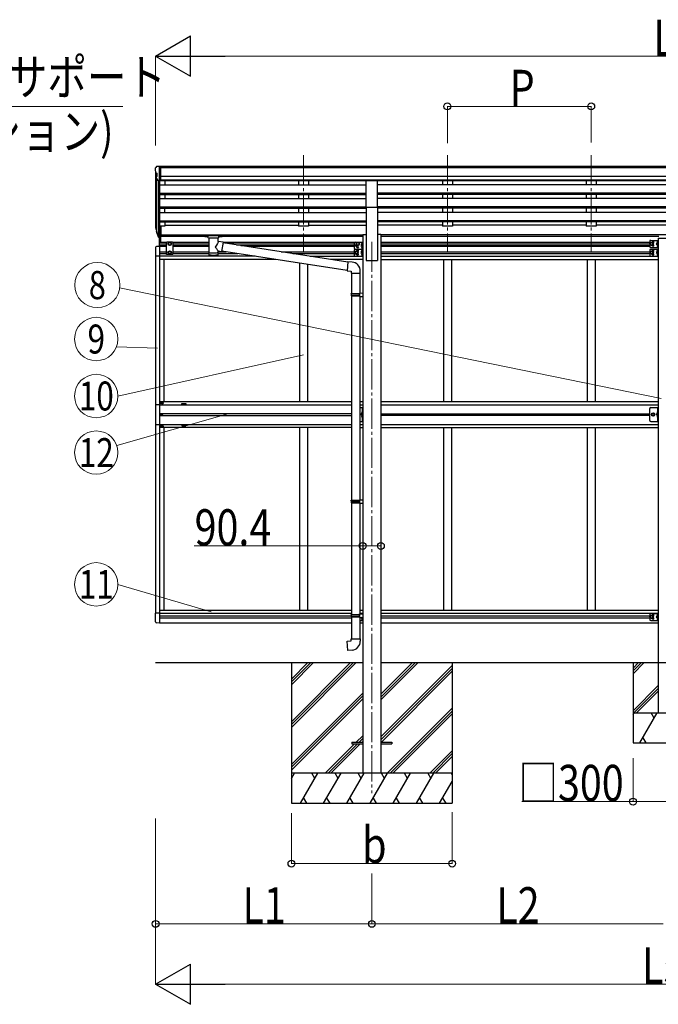
# Model space of a CAD drawing. Units: millimetres. Extents: x 0 to 33640, y 0 to 23760.
# Drawn here: x 6071 to 9250, y 4577 to 9475 of the extents above; entities that cross this region are included whole.
import ezdxf
from ezdxf.enums import TextEntityAlignment as Align

# ---------------------------------------------------------------- set-up
doc = ezdxf.new("R2010")
doc.units = ezdxf.units.MM
doc.linetypes.add('YCENTER_1', pattern=[13, 10, -1, 1, -1])
doc.linetypes.add('YHIDDEN_1', pattern=[4, 3, -1])
for name, color, linetype, lineweight in [('YKK_12', 2, 'Continuous', 13), ('YKK_13', 4, 'Continuous', 30), ('YKK_A1', 4, 'Continuous', 30), ('YKK_D', 6, 'Continuous', 13)]:
    doc.layers.add(name, color=color, linetype=linetype, lineweight=lineweight)
doc.styles.add('text-b', font='extslim2.shx', dxfattribs={"width": 0.8, "bigfont": 'extfont2.shx'})

msp = doc.modelspace()

# ---------------------------------------------------------------- linework, layer by layer
at = {"layer": 'YKK_12', "linetype": 'YCENTER_1', "ltscale": 15}
for p, q in [((7483.5, 8801.5), (7483.5, 8324)), ((7483.5, 8801.5), (7483.5, 8324)), ((8199.5, 8801.5), (8199.5, 8324)), ((8199.5, 8801.5), (8199.5, 8324)), ((8915.5, 8801.5), (8915.5, 8324)), ((8915.5, 8801.5), (8915.5, 8324)), ((7823.5, 8370.6), (7823.5, 5627.1))]:
    msp.add_line(p, q, dxfattribs=at)
at = {"layer": 'YKK_13', "linetype": 'Continuous', "ltscale": 0.5}
for p, q in [((6745.5, 8736.4), (6745.5, 8735.7)), ((6752.4, 8745.2), (6748.4, 8739.4)), ((6755.5, 8745.7), (6753.2, 8745.6)), ((6755.5, 8745.7), (6774, 8745.7)), ((6767.5, 8672.7), (6767.5, 8745.7)), ((6774, 8745.7), (6784, 8745.6)), ((6774, 8673.7), (6774, 8745.7)), ((6784, 8744.1), (6784, 8745.6)), ((6748, 8714.5), (6753.4, 8711.5)), ((6759.9, 8674.6), (6750.9, 8690.1)), ((6753.5, 8711.2), (6753.5, 8694.9)), ((6767.5, 8672.7), (6762.3, 8673.1)), ((6774, 8673.7), (6767.5, 8673.7)), ((6766, 8347.5), (6766, 8396.5)), ((6767.5, 8347.5), (6767.5, 8397.3)), ((6773, 8368), (6773, 8397.3)), ((6747, 8341.2), (6747, 8298.3)), ((6767.5, 8347.5), (6752.2, 8346.7)), ((6804, 8369), (6800, 8365)), ((6800, 8365), (6800, 8311.5)), ((6831, 8369), (6804, 8369)), ((6811, 8363.7), (6817.5, 8367.5)), ((6811, 8356.2), (6811, 8363.7)), ((6817.5, 8352.5), (6811, 8356.2)), ((6817.5, 8367.5), (6824, 8363.7)), ((6824, 8356.2), (6817.5, 8352.5)), ((6824, 8363.7), (6824, 8356.2)), ((6831, 8369), (6835, 8365)), ((6835, 8311.5), (6835, 8365)), ((6767.5, 8298.3), (6747, 8298.3)), ((6804, 8307.5), (6800, 8311.5)), ((6831, 8307.5), (6804, 8307.5)), ((6817.5, 8324), (6811, 8320.2)), ((6811, 8320.2), (6811, 8312.7)), ((6811, 8312.7), (6817.5, 8309)), ((6824, 8320.2), (6817.5, 8324)), ((6817.5, 8309), (6824, 8312.7)), ((6824, 8312.7), (6824, 8320.2)), ((6831, 8307.5), (6835, 8311.5)), ((6767.5, 7559.5), (6746.8, 7559.5)), ((6746.8, 7559.5), (6746.8, 7461.5)), ((6776, 7568), (6776, 7569)), ((6776, 7569), (6777, 7569)), ((6777, 7568), (6776, 7568)), ((6778, 7570), (6778, 7571)), ((6778, 7571), (6779, 7571)), ((6778, 7566), (6778, 7567)), ((6779, 7566), (6778, 7566)), ((6779, 7571), (6779, 7570)), ((6779, 7567), (6779, 7566)), ((6780, 7569), (6781, 7569)), ((6781, 7568), (6780, 7568)), ((6781, 7569), (6781, 7568)), ((7775.8, 7546), (7775.8, 7476)), ((7778.3, 7476), (7778.3, 7546)), ((9246, 7546), (9246, 7476)), ((9248.5, 7476), (9248.5, 7546)), ((6775.5, 7510.9), (6775.5, 7510.1)), ((6776.3, 7510.9), (6775.5, 7510.9)), ((6775.5, 7510.1), (6776.3, 7510.1)), ((6777.9, 7512.5), (6777.1, 7512.5)), ((6777.1, 7512.5), (6777.1, 7511.7)), ((6777.1, 7509.3), (6777.1, 7508.4)), ((6777.1, 7508.4), (6777.9, 7508.4)), ((6777.9, 7511.7), (6777.9, 7512.5)), ((6777.9, 7508.4), (6777.9, 7509.3)), ((6779.6, 7510.9), (6778.7, 7510.9)), ((6778.7, 7510.1), (6779.6, 7510.1)), ((6779.6, 7510.1), (6779.6, 7510.9)), ((7775.8, 7516), (7768.8, 7511)), ((7775.8, 7511), (7768.8, 7511)), ((7775.8, 7506), (7768.8, 7511)), ((9206.5, 7481), (9206.5, 7541)), ((9216, 7511), (9219.8, 7517.5)), ((9219.8, 7504.5), (9216, 7511)), ((9219.8, 7517.5), (9227.3, 7517.5)), ((9227.3, 7504.5), (9219.8, 7504.5)), ((9227.3, 7517.5), (9231, 7511)), ((9231, 7511), (9227.3, 7504.5)), ((9246, 7516), (9239, 7511)), ((9246, 7511), (9239, 7511)), ((9246, 7506), (9239, 7511)), ((6746.8, 7461.5), (6767.5, 7461.5)), ((6776, 7453), (6776, 7452)), ((6777, 7453), (6776, 7453)), ((6776, 7452), (6777, 7452)), ((6779, 7455), (6778, 7455)), ((6778, 7455), (6778, 7454)), ((6778, 7451), (6778, 7450)), ((6778, 7450), (6779, 7450)), ((6779, 7454), (6779, 7455)), ((6779, 7450), (6779, 7451)), ((6781, 7453), (6780, 7453)), ((6780, 7452), (6781, 7452)), ((6781, 7452), (6781, 7453)), ((7764.3, 7476), (7778.3, 7476)), ((9211.5, 7476), (9248.5, 7476)), ((6767.5, 6522.7), (6747, 6522.7)), ((6747, 6479.8), (6747, 6522.7)), ((6767.5, 6473.5), (6752.2, 6474.3))]:
    msp.add_line(p, q, dxfattribs=at)
at = {"layer": 'YKK_13'}
for p, q in [((7796, 8543.3), (7796, 8675.1)), ((7796, 8675.1), (7851, 8675.1)), ((7851, 8543.3), (7851, 8675.1)), ((7796, 8543.3), (7851, 8543.3)), ((6748.6, 8434.2), (6752.5, 8426.2)), ((6749.2, 8435.5), (6752.5, 8428.5)), ((6767.5, 8448.3), (6767.5, 8393.6)), ((6774, 8448.3), (6767.5, 8448.3)), ((6774, 8448.3), (6774, 8394.3)), ((6750.9, 8422.9), (6751.3, 8418.5)), ((6751.3, 8418.5), (6760.1, 8394.9)), ((6751.9, 8419), (6760.1, 8402.9)), ((6761.1, 8404), (6753.3, 8419.4)), ((6767.5, 8403.3), (6762.4, 8403.3)), ((6767.5, 8401.5), (6762.7, 8401.5)), ((6767.5, 8393.6), (6762.7, 8393.6)), ((6774, 8408.2), (6767.5, 8408.2)), ((6774, 8403.3), (6767.5, 8403.3)), ((6774, 8394.3), (6767.5, 8394.3)), ((6991.5, 8403.7), (6991.6, 8403.8)), ((6991.5, 8403.5), (6991.5, 8403.7)), ((6991.5, 8403.5), (6991.5, 8397.7)), ((6991.5, 8403.3), (6991.5, 8401.7)), ((6991.5, 8397.7), (6991.5, 8397.5)), ((6991.5, 8397.5), (6991.6, 8397.4)), ((6991.6, 8403.8), (6991.7, 8403.9)), ((6991.6, 8397.4), (6991.7, 8397.3)), ((6991.7, 8403.9), (6991.8, 8404)), ((6991.7, 8397.3), (6991.8, 8397.2)), ((6991.8, 8404), (6991.9, 8404)), ((6991.8, 8397.2), (6991.9, 8397.2)), ((6991.9, 8404), (6992.2, 8404.1)), ((6991.9, 8397.2), (6992.2, 8397.1)), ((6992.2, 8404.1), (6992.7, 8404.1)), ((6992.2, 8397.1), (6992.7, 8397.1)), ((6992.7, 8404.1), (6993.3, 8404.1)), ((6992.7, 8397.1), (6993.3, 8397)), ((6993.3, 8404.1), (6993.5, 8404.1)), ((6993.3, 8397), (6993.5, 8397)), ((6993.5, 8404.1), (7076.5, 8404.1)), ((6993.5, 8402), (7076.5, 8402)), ((6993.5, 8397), (7008, 8397)), ((7008, 8391.4), (7008, 8397.9)), ((7012.1, 8390.5), (7012.1, 8305)), ((7057.9, 8371.7), (7057.9, 8390.5)), ((7062, 8391.4), (7062, 8397.9)), ((7062, 8397), (7076.5, 8397)), ((7076.5, 8404.1), (7076.9, 8404.1)), ((7076.5, 8397), (7076.9, 8397.1)), ((7076.9, 8404.1), (7077.4, 8404.1)), ((7076.9, 8397.1), (7077.4, 8397.1)), ((7077.4, 8404.1), (7077.8, 8404.1)), ((7077.4, 8397.1), (7077.8, 8397.1)), ((7077.8, 8404.1), (7078.1, 8404)), ((7077.8, 8397.1), (7078.1, 8397.2)), ((7078.1, 8404), (7078.3, 8403.9)), ((7078.1, 8397.2), (7078.3, 8397.3)), ((7078.3, 8403.9), (7078.4, 8403.7)), ((7078.3, 8397.3), (7078.4, 8397.4)), ((7078.4, 8403.7), (7078.5, 8403.6)), ((7078.4, 8397.4), (7078.5, 8397.6)), ((7078.5, 8403.6), (7078.5, 8403.5)), ((7078.5, 8403.5), (7078.5, 8397.7)), ((7078.5, 8397.6), (7078.5, 8397.7)), ((7083.1, 8367.8), (7057.9, 8371.7)), ((7083.1, 8367.8), (7076.1, 8322.6)), ((7704.1, 8269.4), (7082.8, 8365.8)), ((7057.9, 8305), (7057.9, 8325.7)), ((7057.9, 8325.4), (7076.1, 8322.6)), ((7700.5, 8227.5), (7076.4, 8324.3)), ((7704.3, 8271.3), (7700.3, 8225.5)), ((7725.1, 8269.5), (7704.3, 8271.3)), ((7700.3, 8225.5), (7720.2, 8223.7)), ((7720.2, 8223.7), (7720.2, 8213.7)), ((7720.2, 8213.7), (7766.2, 8213.7)), ((7722.3, 8213.7), (7722.3, 8113)), ((7764.3, 8213.7), (7764.3, 8115.6)), ((7766.2, 8213.7), (7766.2, 8224.6)), ((7720.3, 8111), (7721.3, 8113)), ((7720.3, 8111), (7764.3, 8111)), ((7720.3, 8111), (7720.3, 8103)), ((7720.3, 8103), (7764.3, 8103)), ((7720.3, 8103), (7721.3, 8101)), ((7721.3, 8113), (7764.3, 8113)), ((7721.3, 8101), (7764.3, 8101)), ((7722.3, 8101), (7722.3, 7084.3)), ((7759.8, 8111), (7759.4, 8113)), ((7759.8, 8103), (7759.4, 8101)), ((7759.8, 8111), (7759.8, 8103)), ((7762.3, 8115.5), (7778.3, 8116)), ((7762.3, 8113.5), (7762.3, 8115.5)), ((7762.3, 8113.5), (7764.3, 8113.5)), ((7762.3, 8100.5), (7764.3, 8100.5)), ((7762.3, 8098.5), (7762.3, 8100.5)), ((7762.3, 8098.5), (7778.3, 8098)), ((7764.3, 8100.5), (7764.3, 8113.5)), ((7764.3, 8098.4), (7764.3, 7086.9)), ((7778.3, 8116), (7778.3, 8098)), ((7720.3, 7082.3), (7721.3, 7084.3)), ((7720.3, 7082.3), (7764.3, 7082.3)), ((7720.3, 7082.3), (7720.3, 7074.3)), ((7720.3, 7074.3), (7764.3, 7074.3)), ((7720.3, 7074.3), (7721.3, 7072.3)), ((7721.3, 7084.3), (7764.3, 7084.3)), ((7721.3, 7072.3), (7764.3, 7072.3)), ((7722.3, 7072.3), (7722.3, 6516.6)), ((7759.8, 7082.3), (7759.4, 7084.3)), ((7759.8, 7074.3), (7759.4, 7072.3)), ((7759.8, 7082.3), (7759.8, 7074.3)), ((7762.3, 7086.8), (7778.3, 7087.3)), ((7762.3, 7084.8), (7762.3, 7086.8)), ((7762.3, 7084.8), (7764.3, 7084.8)), ((7762.3, 7071.8), (7764.3, 7071.8)), ((7762.3, 7069.8), (7762.3, 7071.8)), ((7762.3, 7069.8), (7778.3, 7069.3)), ((7764.3, 7071.8), (7764.3, 7084.8)), ((7764.3, 7069.8), (7764.3, 6519.2)), ((7778.3, 7087.3), (7778.3, 7069.3)), ((7720.3, 6514.6), (7721.3, 6516.6)), ((7720.3, 6514.6), (7764.3, 6514.6)), ((7720.3, 6514.6), (7720.3, 6506.6)), ((7721.3, 6516.6), (7764.3, 6516.6)), ((7759.8, 6514.6), (7759.4, 6516.6)), ((7759.8, 6514.6), (7759.8, 6506.6)), ((7762.3, 6519.1), (7778.3, 6519.6)), ((7762.3, 6517.1), (7762.3, 6519.1)), ((7762.3, 6517.1), (7764.3, 6517.1)), ((7764.3, 6504.1), (7764.3, 6517.1)), ((7778.3, 6519.6), (7778.3, 6501.7)), ((7720.3, 6506.6), (7764.3, 6506.6)), ((7720.3, 6506.6), (7721.3, 6504.6)), ((7721.3, 6504.6), (7764.3, 6504.6)), ((7722.3, 6504.6), (7722.3, 6394.6)), ((7759.8, 6506.6), (7759.4, 6504.6)), ((7762.3, 6504.1), (7764.3, 6504.1)), ((7762.3, 6502.1), (7762.3, 6504.1)), ((7762.3, 6502.1), (7778.3, 6501.7)), ((7764.3, 6502.1), (7764.3, 6394.6)), ((7700.4, 6382.9), (7720.3, 6384.6)), ((7704.4, 6337.1), (7700.4, 6382.9)), ((7720.3, 6394.6), (7766.3, 6394.6)), ((7720.3, 6384.6), (7720.3, 6394.6)), ((7766.3, 6394.6), (7766.3, 6383.7)), ((7725.2, 6338.9), (7704.4, 6337.1)), ((7723.5, 5881.6), (7723.5, 5872.6)), ((7723.5, 5881.6), (7778.3, 5881.6)), ((7868.7, 5881.6), (7923.5, 5881.6)), ((7923.5, 5881.6), (7923.5, 5872.6)), ((7723.5, 5872.6), (7778.3, 5872.6)), ((7868.7, 5872.6), (7923.5, 5872.6))]:
    msp.add_line(p, q, dxfattribs=at)
at = {"layer": 'YKK_13', "linetype": 'Continuous', "ltscale": 20}
for p, q in [((9211.5, 8377.5), (9248.5, 8377.5)), ((9246, 8377.5), (9246, 8342.5)), ((9248, 8387.5), (9248, 8386)), ((9299, 8386), (9248, 8386)), ((9248.5, 8377.5), (9248.5, 8342.5)), ((7736.3, 8364), (7736.3, 8339)), ((7736.3, 8329), (7736.3, 8304)), ((7741.3, 8369), (7778.3, 8369)), ((7741.3, 8334), (7778.3, 8334)), ((7741.3, 8334), (7778.3, 8334)), ((7753.3, 8367.5), (7746.8, 8363.7)), ((7746.8, 8363.7), (7746.8, 8356.2)), ((7746.8, 8356.2), (7753.3, 8352.5)), ((7759.8, 8363.7), (7753.3, 8367.5)), ((7753.3, 8352.5), (7759.8, 8356.2)), ((7759.8, 8356.2), (7759.8, 8363.7)), ((7775.8, 8356.5), (7768.8, 8351.5)), ((7768.8, 8351.5), (7775.8, 8346.5)), ((7775.8, 8351.5), (7768.8, 8351.5)), ((7775.8, 8369), (7775.8, 8334)), ((7775.8, 8334), (7775.8, 8299)), ((7778.3, 8369), (7778.3, 8334)), ((7778.3, 8334), (7778.3, 8299)), ((9206.5, 8372.5), (9206.5, 8347.5)), ((9206.5, 8329), (9206.5, 8304)), ((9216.5, 8367.5), (9210, 8363.7)), ((9210, 8363.7), (9210, 8356.2)), ((9210, 8356.2), (9216.5, 8352.5)), ((9211.5, 8342.5), (9248.5, 8342.5)), ((9211.5, 8334), (9248.5, 8334)), ((9223, 8363.7), (9216.5, 8367.5)), ((9216.5, 8352.5), (9223, 8356.2)), ((9223, 8356.2), (9223, 8363.7)), ((9246, 8365), (9239, 8360)), ((9239, 8360), (9246, 8355)), ((9246, 8360), (9239, 8360)), ((9246, 8334), (9246, 8299)), ((9248.5, 8334), (9248.5, 8299)), ((7746.3, 8324), (7739.8, 8320.2)), ((7739.8, 8320.2), (7739.8, 8312.7)), ((7739.8, 8312.7), (7746.3, 8309)), ((7741.3, 8299), (7778.3, 8299)), ((7752.8, 8320.2), (7746.3, 8324)), ((7746.3, 8309), (7752.8, 8312.7)), ((7752.8, 8312.7), (7752.8, 8320.2)), ((7752.8, 8312.7), (7752.8, 8312.7)), ((7775.8, 8321.5), (7768.8, 8316.5)), ((7768.8, 8316.5), (7775.8, 8311.5)), ((7775.8, 8316.5), (7768.8, 8316.5)), ((9216.5, 8324), (9210, 8320.2)), ((9210, 8320.2), (9210, 8312.7)), ((9210, 8312.7), (9216.5, 8309)), ((9211.5, 8299), (9248.5, 8299)), ((9223, 8320.2), (9216.5, 8324)), ((9216.5, 8309), (9223, 8312.7)), ((9223, 8312.7), (9223, 8320.2)), ((9223, 8312.7), (9223, 8312.7)), ((9246, 8321.5), (9239, 8316.5)), ((9239, 8316.5), (9246, 8311.5)), ((9246, 8316.5), (9239, 8316.5)), ((7764.3, 7546), (7778.3, 7546)), ((9211.5, 7546), (9248.5, 7546)), ((7764.3, 6522), (7778.3, 6522)), ((7775.8, 6522), (7775.8, 6520.6)), ((7778.3, 6522), (7778.3, 6487)), ((9206.5, 6517), (9206.5, 6492)), ((9211.5, 6522), (9248.5, 6522)), ((9246, 6522), (9246, 6487)), ((9248.5, 6522), (9248.5, 6487)), ((7764.3, 6487), (7778.3, 6487)), ((7771, 6502.9), (7775.8, 6499.5)), ((7775.8, 6502.8), (7775.8, 6487)), ((9216.5, 6512), (9210, 6508.2)), ((9210, 6508.2), (9210, 6500.7)), ((9210, 6500.7), (9216.5, 6497)), ((9211.5, 6487), (9248.5, 6487)), ((9223, 6508.2), (9216.5, 6512)), ((9216.5, 6497), (9223, 6500.7)), ((9223, 6500.7), (9223, 6508.2)), ((9223, 6500.7), (9223, 6500.7)), ((9246, 6509.5), (9239, 6504.5)), ((9239, 6504.5), (9246, 6499.5)), ((9246, 6504.5), (9239, 6504.5))]:
    msp.add_line(p, q, dxfattribs=at)
at = {"layer": 'YKK_13', "linetype": 'YHIDDEN_1', "ltscale": 0.5}
for p, q in [((7775.6, 8361.7), (7773.3, 8362.8)), ((7775.6, 8359.3), (7773.3, 8358.2)), ((7775.6, 8343.7), (7773.3, 8344.8)), ((7775.6, 8341.3), (7773.3, 8340.2)), ((7775.6, 8326.7), (7773.3, 8327.8)), ((7776.2, 8360.5), (7775.6, 8361.7)), ((7776.2, 8360.5), (7775.6, 8359.3)), ((7776.2, 8342.5), (7775.6, 8343.7)), ((7776.2, 8342.5), (7775.6, 8341.3)), ((9245.8, 8370.2), (9243.5, 8371.3)), ((9245.8, 8367.8), (9243.5, 8366.7)), ((9245.8, 8352.2), (9243.5, 8353.3)), ((9245.8, 8349.8), (9243.5, 8348.7)), ((9245.8, 8326.7), (9243.5, 8327.8)), ((9246.4, 8369), (9245.8, 8370.2)), ((9246.4, 8369), (9245.8, 8367.8)), ((9246.4, 8351), (9245.8, 8352.2)), ((9246.4, 8351), (9245.8, 8349.8)), ((7775.6, 8324.3), (7773.3, 8323.2)), ((7775.6, 8308.7), (7773.3, 8309.8)), ((7775.6, 8306.3), (7773.3, 8305.2)), ((7776.2, 8325.5), (7775.6, 8326.7)), ((7776.2, 8325.5), (7775.6, 8324.3)), ((7776.2, 8307.5), (7775.6, 8308.7)), ((7776.2, 8307.5), (7775.6, 8306.3)), ((9245.8, 8324.3), (9243.5, 8323.2)), ((9245.8, 8308.7), (9243.5, 8309.8)), ((9245.8, 8306.3), (9243.5, 8305.2)), ((9246.4, 8325.5), (9245.8, 8326.7)), ((9246.4, 8325.5), (9245.8, 8324.3)), ((9246.4, 8307.5), (9245.8, 8308.7)), ((9246.4, 8307.5), (9245.8, 8306.3)), ((7775.6, 7521.2), (7773.3, 7522.3)), ((7775.6, 7518.8), (7773.3, 7517.7)), ((7775.6, 7503.2), (7773.3, 7504.3)), ((7775.6, 7500.8), (7773.3, 7499.7)), ((7776.2, 7520), (7775.6, 7521.2)), ((7776.2, 7520), (7775.6, 7518.8)), ((7776.2, 7502), (7775.6, 7503.2)), ((7776.2, 7502), (7775.6, 7500.8)), ((9245.8, 7521.2), (9243.5, 7522.3)), ((9245.8, 7518.8), (9243.5, 7517.7)), ((9245.8, 7503.2), (9243.5, 7504.3)), ((9245.8, 7500.8), (9243.5, 7499.7)), ((9246.4, 7520), (9245.8, 7521.2)), ((9246.4, 7520), (9245.8, 7518.8)), ((9246.4, 7502), (9245.8, 7503.2)), ((9246.4, 7502), (9245.8, 7500.8)), ((9245.8, 6514.7), (9243.5, 6515.8)), ((9246.4, 6513.5), (9245.8, 6514.7)), ((7775.6, 6496.7), (7773.3, 6497.8)), ((7775.6, 6494.3), (7773.3, 6493.2)), ((7776.2, 6495.5), (7775.6, 6496.7)), ((7776.2, 6495.5), (7775.6, 6494.3)), ((9245.8, 6512.3), (9243.5, 6511.2)), ((9245.8, 6496.7), (9243.5, 6497.8)), ((9245.8, 6494.3), (9243.5, 6493.2)), ((9246.4, 6513.5), (9245.8, 6512.3)), ((9246.4, 6495.5), (9245.8, 6496.7)), ((9246.4, 6495.5), (9245.8, 6494.3))]:
    msp.add_line(p, q, dxfattribs=at)
at = {"layer": 'YKK_13', "linetype": 'Continuous'}
for p, q in [((7775.3, 8364.5), (7774.5, 8364.3)), ((7775.3, 8356.5), (7774.5, 8356.6)), ((7775.3, 8346.5), (7774.5, 8346.3)), ((7775.3, 8338.5), (7774.5, 8338.6)), ((7775.3, 8329.5), (7774.5, 8329.3)), ((7775.3, 8356.5), (7775.3, 8364.5)), ((7775.3, 8364.5), (7775.8, 8364.4)), ((7775.3, 8356.5), (7775.8, 8356.6)), ((7775.3, 8338.5), (7775.3, 8346.5)), ((7775.3, 8346.5), (7775.8, 8346.4)), ((7775.3, 8338.5), (7775.8, 8338.6)), ((7775.3, 8321.5), (7775.3, 8329.5)), ((7775.3, 8329.5), (7775.8, 8329.4)), ((7775.8, 8364.4), (7775.8, 8356.6)), ((7775.8, 8346.4), (7775.8, 8338.6)), ((7775.8, 8329.4), (7775.8, 8321.6)), ((9245.5, 8373), (9244.7, 8372.8)), ((9245.5, 8365), (9244.7, 8365.1)), ((9245.5, 8355), (9244.7, 8354.8)), ((9245.5, 8347), (9244.7, 8347.1)), ((9245.5, 8329.5), (9244.7, 8329.3)), ((9245.5, 8365), (9245.5, 8373)), ((9245.5, 8373), (9246, 8372.9)), ((9245.5, 8365), (9246, 8365.1)), ((9245.5, 8347), (9245.5, 8355)), ((9245.5, 8355), (9246, 8354.9)), ((9245.5, 8347), (9246, 8347.1)), ((9245.5, 8321.5), (9245.5, 8329.5)), ((9245.5, 8329.5), (9246, 8329.4)), ((9246, 8372.9), (9246, 8365.1)), ((9246, 8354.9), (9246, 8347.1)), ((9246, 8329.4), (9246, 8321.6)), ((7775.3, 8321.5), (7774.5, 8321.6)), ((7775.3, 8311.5), (7774.5, 8311.3)), ((7775.3, 8303.5), (7774.5, 8303.6)), ((7775.3, 8321.5), (7775.8, 8321.6)), ((7775.3, 8303.5), (7775.3, 8311.5)), ((7775.3, 8311.5), (7775.8, 8311.4)), ((7775.3, 8303.5), (7775.8, 8303.6)), ((7775.8, 8311.4), (7775.8, 8303.6)), ((9245.5, 8321.5), (9244.7, 8321.6)), ((9245.5, 8311.5), (9244.7, 8311.3)), ((9245.5, 8303.5), (9244.7, 8303.6)), ((9245.5, 8321.5), (9246, 8321.6)), ((9245.5, 8303.5), (9245.5, 8311.5)), ((9245.5, 8311.5), (9246, 8311.4)), ((9245.5, 8303.5), (9246, 8303.6)), ((9246, 8311.4), (9246, 8303.6)), ((7775.3, 7524), (7774.5, 7523.8)), ((7775.3, 7516), (7774.5, 7516.1)), ((7775.3, 7506), (7774.5, 7505.8)), ((7775.3, 7498), (7774.5, 7498.1)), ((7775.3, 7516), (7775.3, 7524)), ((7775.3, 7524), (7775.8, 7523.9)), ((7775.3, 7516), (7775.8, 7516.1)), ((7775.3, 7498), (7775.3, 7506)), ((7775.3, 7506), (7775.8, 7505.9)), ((7775.3, 7498), (7775.8, 7498.1)), ((7775.8, 7523.9), (7775.8, 7516.1)), ((7775.8, 7505.9), (7775.8, 7498.1)), ((9245.5, 7524), (9244.7, 7523.8)), ((9245.5, 7516), (9244.7, 7516.1)), ((9245.5, 7506), (9244.7, 7505.8)), ((9245.5, 7498), (9244.7, 7498.1)), ((9245.5, 7516), (9245.5, 7524)), ((9245.5, 7524), (9246, 7523.9)), ((9245.5, 7516), (9246, 7516.1)), ((9245.5, 7498), (9245.5, 7506)), ((9245.5, 7506), (9246, 7505.9)), ((9245.5, 7498), (9246, 7498.1)), ((9246, 7523.9), (9246, 7516.1)), ((9246, 7505.9), (9246, 7498.1)), ((9245.5, 6517.5), (9244.7, 6517.3)), ((9245.5, 6509.5), (9245.5, 6517.5)), ((9245.5, 6517.5), (9246, 6517.4)), ((9246, 6517.4), (9246, 6509.6)), ((7775.3, 6499.5), (7774.5, 6499.3)), ((7775.3, 6491.5), (7774.5, 6491.6)), ((7775.3, 6491.5), (7775.3, 6499.5)), ((7775.3, 6499.5), (7775.8, 6499.4)), ((7775.3, 6491.5), (7775.8, 6491.6)), ((7775.8, 6499.4), (7775.8, 6491.6)), ((9245.5, 6509.5), (9244.7, 6509.6)), ((9245.5, 6499.5), (9244.7, 6499.3)), ((9245.5, 6491.5), (9244.7, 6491.6)), ((9245.5, 6509.5), (9246, 6509.6)), ((9245.5, 6491.5), (9245.5, 6499.5)), ((9245.5, 6499.5), (9246, 6499.4)), ((9245.5, 6491.5), (9246, 6491.6)), ((9246, 6499.4), (9246, 6491.6))]:
    msp.add_line(p, q, dxfattribs=at)
at = {"layer": 'YKK_13', "linetype": 'Continuous', "ltscale": 0.5}
for centre, radius in [((6817.5, 8360), 8.5), ((6817.5, 8360), 7.5), ((6817.5, 8360), 6.5), ((6817.5, 8316.5), 8.5), ((6817.5, 8316.5), 7.5), ((6817.5, 8316.5), 6.5), ((6778.5, 7568.5), 5.9), ((6777.5, 7510.5), 3.75), ((9223.5, 7511), 6.5), ((9223.5, 7511), 5.5), ((6778.5, 7452.5), 5.9)]:
    msp.add_circle(centre, radius, dxfattribs=at)
at = {"layer": 'YKK_13', "linetype": 'Continuous', "ltscale": 20}
for centre, radius in [((7753.3, 8360), 8.5), ((7753.3, 8360), 7.5), ((7753.3, 8360), 6.5), ((7753.3, 8343), 4.25), ((9216.5, 8360), 8.5), ((9216.5, 8360), 7.5), ((9216.5, 8360), 6.5), ((7746.3, 8316.5), 8.5), ((7746.3, 8316.5), 7.5), ((7746.3, 8316.5), 6.5), ((9216.5, 8316.5), 8.5), ((9216.5, 8316.5), 7.5), ((9216.5, 8316.5), 6.5), ((9223.5, 7511), 8.5), ((9223.5, 7511), 7.5), ((9216.5, 6504.5), 8.5), ((9216.5, 6504.5), 7.5), ((9216.5, 6504.5), 6.5)]:
    msp.add_circle(centre, radius, dxfattribs=at)
at = {"layer": 'YKK_13', "linetype": 'Continuous', "ltscale": 0.5}
for centre, radius, start, end in [((6748.5, 8736.4), 3, 93, 180), ((6947.5, 8735.7), 202, 180, 184.949), ((6753.2, 8744.6), 1, 93.5, 145), ((6752.4, 8718.9), 6.18, 185.7035, 224.999), ((6753.5, 8691.6), 3, 94.7167, 210), ((6753.2, 8694.9), 0.3, 274.7167, 0), ((6753.2, 8711.2), 0.3, 0, 60), ((6762.5, 8676.1), 3, 210, 266.5), ((9211.5, 8372.5), 5, 90, 180), ((9249.5, 8387.5), 1.5, 90, 180), ((6752.5, 8341.2), 5.5, 93, 180), ((7741.3, 8364), 5, 90, 180), ((7741.3, 8339), 5, 180, 270), ((7741.3, 8329), 5, 90, 180), ((7746.3, 8351.5), 4.25, 94.7608, 6.2943), ((9211.5, 8347.5), 5, 180, 270), ((9211.5, 8329), 5, 90, 180), ((9223.5, 8368.5), 4.25, 274.7608, 186.2943), ((9223.5, 8351.5), 4.25, 173.7057, 85.2392), ((7741.3, 8304), 5, 180, 270), ((9211.5, 8304), 5, 180, 270), ((6777, 7570), 1, 270, 0), ((6777, 7567), 1, 0, 90), ((6780, 7570), 1, 180, 270), ((6780, 7567), 1, 90, 180), ((9211.5, 7541), 5, 90, 180), ((6776.3, 7511.7), 0.82, 270, 0), ((6776.3, 7509.3), 0.82, 0, 90), ((6778.7, 7511.7), 0.82, 180, 270), ((6778.7, 7509.3), 0.82, 90, 180), ((6777, 7454), 1, 270, 0), ((6777, 7451), 1, 0, 90), ((6780, 7454), 1, 180, 270), ((6780, 7451), 1, 90, 180), ((9211.5, 7481), 5, 180, 270), ((9211.5, 6517), 5, 90, 180), ((6752.5, 6479.8), 5.5, 180, 267), ((9211.5, 6492), 5, 180, 270)]:
    msp.add_arc(centre, radius, start, end, dxfattribs=at)
at = {"layer": 'YKK_13'}
for centre, radius, start, end in [((6776.7, 8443.3), 29.5, 186.5081, 197.9814), ((6778.1, 8445), 30.4, 187.1552, 198.1973), ((7721.2, 8224.6), 45, 0, 85), ((7721.3, 6383.7), 45, 275, 0)]:
    msp.add_arc(centre, radius, start, end, dxfattribs=at)
at = {"layer": 'YKK_13', "linetype": 'Continuous', "ltscale": 20}
for centre, start, end in [((7753.3, 8325), 274.7608, 186.2943), ((9223.5, 8325), 274.7608, 186.2943), ((7753.3, 8308), 173.7057, 85.2392), ((9223.5, 8308), 173.7057, 85.2392), ((9223.5, 6513), 274.7608, 186.2943), ((9223.5, 6496), 173.7057, 85.2392)]:
    msp.add_arc(centre, 4.25, start, end, dxfattribs=at)
at = {"layer": 'YKK_13', "linetype": 'Continuous'}
for centre, radius, start, end in [((7779.4, 8360.5), 6.5, 147.9441, 212.0559), ((7779.4, 8342.5), 6.5, 147.9441, 212.0559), ((7779.4, 8325.5), 6.5, 147.9441, 212.0559), ((7774.7, 8363.5), 0.9, 100, 147.9441), ((7774.7, 8357.5), 0.9, 212.0559, 260), ((7774.7, 8345.5), 0.9, 100, 147.9441), ((7774.7, 8339.5), 0.9, 212.0559, 260), ((7774.7, 8328.5), 0.9, 100, 147.9441), ((9249.6, 8369), 6.5, 147.9441, 212.0559), ((9249.6, 8351), 6.5, 147.9441, 212.0559), ((9249.6, 8325.5), 6.5, 147.9441, 212.0559), ((9244.9, 8372), 0.9, 100, 147.9441), ((9244.9, 8366), 0.9, 212.0559, 260), ((9244.9, 8354), 0.9, 100, 147.9441), ((9244.9, 8348), 0.9, 212.0559, 260), ((9244.9, 8328.5), 0.9, 100, 147.9441), ((7779.4, 8307.5), 6.5, 147.9441, 212.0559), ((7774.7, 8322.5), 0.9, 212.0559, 260), ((7774.7, 8310.5), 0.9, 100, 147.9441), ((7774.7, 8304.5), 0.9, 212.0559, 260), ((9249.6, 8307.5), 6.5, 147.9441, 212.0559), ((9244.9, 8322.5), 0.9, 212.0559, 260), ((9244.9, 8310.5), 0.9, 100, 147.9441), ((9244.9, 8304.5), 0.9, 212.0559, 260), ((7779.4, 7520), 6.5, 147.9441, 212.0559), ((7779.4, 7502), 6.5, 147.9441, 212.0559), ((7774.7, 7523), 0.9, 100, 147.9441), ((7774.7, 7517), 0.9, 212.0559, 260), ((7774.7, 7505), 0.9, 100, 147.9441), ((7774.7, 7499), 0.9, 212.0559, 260), ((9249.6, 7520), 6.5, 147.9441, 212.0559), ((9249.6, 7502), 6.5, 147.9441, 212.0559), ((9244.9, 7523), 0.9, 100, 147.9441), ((9244.9, 7517), 0.9, 212.0559, 260), ((9244.9, 7505), 0.9, 100, 147.9441), ((9244.9, 7499), 0.9, 212.0559, 260), ((9249.6, 6513.5), 6.5, 147.9441, 212.0559), ((9244.9, 6516.5), 0.9, 100, 147.9441), ((7779.4, 6495.5), 6.5, 147.9441, 212.0559), ((7774.7, 6498.5), 0.9, 100, 147.9441), ((7774.7, 6492.5), 0.9, 212.0559, 260), ((9249.6, 6495.5), 6.5, 147.9441, 212.0559), ((9244.9, 6510.5), 0.9, 212.0559, 260), ((9244.9, 6498.5), 0.9, 100, 147.9441), ((9244.9, 6492.5), 0.9, 212.0559, 260)]:
    msp.add_arc(centre, radius, start, end, dxfattribs=at)
at = {"layer": 'YKK_13'}
for centre, major_axis, ratio, start_param, end_param in [((6836.2, 8442.8), (-89.1, 1.4), 0.57596, -0.08695, 0.084632), ((6835.4, 8449.5), (87.9, 4.4), 0.541684, 3.065934, 3.222851), ((6752.2, 8422.9), (1.3, 0), 0.90356, 1.370089, 3.347195), ((6838.1, 8439.1), (-89.1, 0), 0.90356, 0.205602, 0.251535), ((6837.4, 8442.9), (-88.1, 0), 0.90356, 0.266296, 0.300384), ((6762.7, 8404.2), (-3, 0), 0.90356, 0.523599, 1.570796), ((6762.7, 8396.3), (3, 0), 0.90356, 3.665191, 4.712389), ((6762.4, 8404.7), (-1.5, 0), 0.90356, 0.523599, 1.570796), ((7035, 8391.5), (27.1, 0), 0.069685, 3.141593, 6.283185), ((7035, 8397.9), (27, 0), 0.070066, 0, 3.141593), ((7046, 8394), (16, 0), 0.361356, 6.263698, 6.283185), ((7035, 8317.5), (22.9, 0), 0.122865, 3.141593, 6.283185)]:
    msp.add_ellipse(centre, major_axis=major_axis, ratio=ratio, start_param=start_param, end_param=end_param, dxfattribs=at)
at = {"layer": 'YKK_13', "extrusion": (0, 0, -1)}
for centre, major_axis, ratio, start_param, end_param in [((6993.5, 8401.7), (2, 0), 0.109601, 3.141593, 4.712389), ((7076.5, 8401.7), (2, 0), 0.109601, 4.712389, 6.283185), ((7035, 8345.2), (-22.8, -26.6), 0.234429, 3.156333, 4.597638), ((7037.6, 8347.8), (20.3, -22.2), 0.045535, 4.975651, 6.24419), ((7035, 8305), (22.9, 0), 0.101955, 6.282972, 9.424821)]:
    msp.add_ellipse(centre, major_axis=major_axis, ratio=ratio, start_param=start_param, end_param=end_param, dxfattribs=at)
at = {"layer": 'YKK_A1'}
for p, q in [((11773, 8744.1), (6774, 8744.1)), ((11773, 8738.9), (6774, 8738.9)), ((6747.5, 8715.2), (6747.5, 8448.7)), ((6752.5, 8687.4), (6752.5, 8422)), ((6761.5, 8673.2), (6761.5, 8403.6)), ((6767.5, 8672.7), (6767.5, 8448.3)), ((11773, 8695.4), (6774, 8695.4)), ((11773, 8677.5), (6774, 8677.5)), ((7796, 8674.3), (6774, 8674.3)), ((6792.5, 8674.3), (6792.5, 8653.8)), ((7458.5, 8674.3), (7458.5, 8653.8)), ((7508.5, 8674.3), (7508.5, 8653.8)), ((10696, 8674.3), (7851, 8674.3)), ((8174.5, 8674.3), (8174.5, 8653.8)), ((8224.5, 8674.3), (8224.5, 8653.8)), ((8890.5, 8674.3), (8890.5, 8653.8)), ((8940.5, 8674.3), (8940.5, 8653.8)), ((6767.5, 8653.8), (7796, 8653.8)), ((10696, 8653.8), (7851, 8653.8)), ((6767.5, 8611.9), (7796, 8611.9)), ((6767.5, 8610.4), (7796, 8610.4)), ((6767.5, 8606.1), (7796, 8606.1)), ((6767.5, 8585.3), (7796, 8585.3)), ((6792.5, 8606.1), (6792.5, 8585.3)), ((7458.5, 8606.1), (7458.5, 8585.3)), ((7508.5, 8606.1), (7508.5, 8585.3)), ((10696, 8611.9), (7851, 8611.9)), ((10696, 8610.4), (7851, 8610.4)), ((10696, 8606.1), (7851, 8606.1)), ((10696, 8585.3), (7851, 8585.3)), ((8174.5, 8606.1), (8174.5, 8585.3)), ((8224.5, 8606.1), (8224.5, 8585.3)), ((8890.5, 8606.1), (8890.5, 8585.3)), ((8940.5, 8606.1), (8940.5, 8585.3)), ((6767.5, 8543.5), (7796, 8543.5)), ((6767.5, 8542), (7796, 8542)), ((6767.5, 8537.6), (7796, 8537.6)), ((6792.5, 8516.8), (6792.5, 8537.6)), ((7458.5, 8537.6), (7458.5, 8516.8)), ((7508.5, 8537.6), (7508.5, 8516.8)), ((7796, 8543.3), (7796, 8277.1)), ((10696, 8543.5), (7851, 8543.5)), ((7851, 8543.3), (7851, 8277.1)), ((10696, 8542), (7851, 8542)), ((10696, 8537.6), (7851, 8537.6)), ((8174.5, 8537.6), (8174.5, 8516.8)), ((8224.5, 8537.6), (8224.5, 8516.8)), ((8890.5, 8537.6), (8890.5, 8516.8)), ((8940.5, 8537.6), (8940.5, 8516.8)), ((6767.5, 8516.8), (7796, 8516.8)), ((6767.5, 8475), (7796, 8475)), ((10696, 8516.8), (7851, 8516.8)), ((10696, 8475), (7851, 8475)), ((6767.5, 8473.5), (7796, 8473.5)), ((6767.5, 8469.1), (7796, 8469.1)), ((6792.5, 8447.7), (6774, 8447.7)), ((6792.5, 8469.1), (6792.5, 8447.7)), ((6792.5, 8452.7), (7458.5, 8452.7)), ((7458.5, 8469.1), (7458.5, 8447.7)), ((7508.5, 8447.7), (7458.5, 8447.7)), ((7508.5, 8469.1), (7508.5, 8447.7)), ((7508.5, 8452.7), (7796, 8452.7)), ((10696, 8473.5), (7851, 8473.5)), ((10696, 8469.1), (7851, 8469.1)), ((8174.5, 8452.7), (7851, 8452.7)), ((8174.5, 8469.1), (8174.5, 8447.7)), ((8224.5, 8447.7), (8174.5, 8447.7)), ((8224.5, 8469.1), (8224.5, 8447.7)), ((8890.5, 8452.7), (8224.5, 8452.7)), ((8890.5, 8469.1), (8890.5, 8447.7)), ((8940.5, 8447.7), (8890.5, 8447.7)), ((8940.5, 8469.1), (8940.5, 8447.7)), ((9606.5, 8452.7), (8940.5, 8452.7)), ((6774, 8405.6), (7778.3, 8405.6)), ((6774, 8404.2), (7778.3, 8404.2)), ((7008, 8396.6), (6774, 8396.6)), ((7778.3, 8396.6), (7062, 8396.6)), ((7778.3, 8406.1), (7778.3, 5727.1)), ((7778.3, 8406.1), (7796, 8406.1)), ((7868.7, 8406.1), (7851, 8406.1)), ((7868.7, 8406.1), (7868.7, 5727.1)), ((10678.3, 8405.6), (7868.7, 8405.6)), ((10678.3, 8404.2), (7868.7, 8404.2)), ((9251.8, 8396.6), (7868.7, 8396.6)), ((7796, 8277.1), (7851, 8277.1)), ((6877.5, 7561.5), (6877.5, 7566.5)), ((6877.5, 7566.5), (6897.5, 7566.5)), ((6897.5, 7561.5), (6877.5, 7561.5)), ((6897.5, 7566.5), (6897.5, 7561.5)), ((6897.5, 7459.5), (6877.5, 7459.5)), ((6877.5, 7459.5), (6877.5, 7454.5)), ((6877.5, 7454.5), (6897.5, 7454.5)), ((6897.5, 7454.5), (6897.5, 7459.5)), ((6747.5, 6277.1), (7778.3, 6277.1)), ((7423.5, 6277.1), (7423.5, 5577.1)), ((7868.7, 6277.1), (10678.3, 6277.1)), ((8223.5, 6277.1), (8223.5, 5577.1))]:
    msp.add_line(p, q, dxfattribs=at)
at = {"layer": 'YKK_A1', "linetype": 'Continuous', "ltscale": 0.5}
for p, q in [((9248.5, 8386), (9248.5, 6027.1)), ((6767.5, 8368), (6803, 8368)), ((6767.5, 8364.5), (6800, 8364.5)), ((6767.5, 8355.5), (6800, 8355.5)), ((6767.5, 8352), (6800, 8352)), ((6767.5, 8347.7), (6767.5, 7510.5)), ((6800, 8347), (6767.5, 8347)), ((6832, 8368), (7012.1, 8368)), ((6835, 8364.5), (7012.1, 8364.5)), ((6835, 8355.5), (7012.1, 8355.5)), ((6835, 8352), (7012.1, 8352)), ((7012.1, 8347), (6835, 8347)), ((7082.1, 8368), (7738.5, 8368)), ((7091.4, 8364.5), (7736.5, 8364.5)), ((7149.4, 8355.5), (7736.5, 8355.5)), ((7171.9, 8352), (7736.5, 8352)), ((7575.6, 8347), (7204.2, 8347)), ((7736.5, 8347), (7575.6, 8347)), ((7868.7, 8368), (9206.5, 8368)), ((7868.7, 8364.5), (9206.5, 8364.5)), ((7868.7, 8355.5), (9206.5, 8355.5)), ((7868.7, 8352), (9206.5, 8352)), ((9206.5, 8347), (7868.7, 8347)), ((6747.5, 8298.3), (6747.5, 7559.7)), ((6767.5, 8321), (6800, 8321)), ((6767.5, 8312), (6800, 8312)), ((7242.8, 8298.5), (6767.5, 8298.5)), ((7346, 8282.5), (6767.5, 8282.5)), ((6787.5, 8282.5), (6787.5, 7575)), ((6835, 8321), (7012.1, 8321)), ((6835, 8312), (7012.1, 8312)), ((7057.9, 8321), (7097.8, 8321)), ((7057.9, 8312), (7155.8, 8312)), ((7371.8, 8321), (7736.5, 8321)), ((7429.8, 8312), (7736.5, 8312)), ((7516.8, 8298.5), (7778.3, 8298.5)), ((7778.3, 8282.5), (7619.9, 8282.5)), ((7868.7, 8321), (9206.5, 8321)), ((7868.7, 8312), (9206.5, 8312)), ((7868.7, 8298.5), (9248.5, 8298.5)), ((7868.7, 8282.5), (9248.5, 8282.5)), ((8179.5, 8282.5), (8179.5, 7575.5)), ((8219.5, 8282.5), (8219.5, 7575.5)), ((8895.5, 8282.5), (8895.5, 7575.5)), ((8935.5, 8282.5), (8935.5, 7575.5)), ((7463.5, 8263.4), (7463.5, 7575.5)), ((7503.5, 8257.2), (7503.5, 7575.5)), ((6767.5, 7575), (7722.3, 7575)), ((6767.5, 7559.5), (7722.3, 7559.5)), ((7764.3, 7575), (7778.3, 7575)), ((7764.3, 7559.5), (7778.3, 7559.5)), ((7868.7, 7575), (9248.5, 7575)), ((7868.7, 7559.5), (9248.5, 7559.5)), ((7722.3, 7515), (6767.5, 7515)), ((6767.5, 7510.5), (6767.5, 6473.5)), ((6767.5, 7506), (7722.3, 7506)), ((7868.7, 7515), (9206.5, 7515)), ((9206.5, 7506), (7868.7, 7506)), ((6747.5, 7461.3), (6747.5, 6522.7)), ((6767.5, 7461.5), (7722.3, 7461.5)), ((7722.3, 7446), (6767.5, 7446)), ((6787.5, 7446), (6787.5, 6538.5)), ((7463.5, 7446), (7463.5, 6538.5)), ((7503.5, 7446), (7503.5, 6538.5)), ((7764.3, 7461.5), (7778.3, 7461.5)), ((7764.3, 7446), (7778.3, 7446)), ((7868.7, 7461.5), (9248.5, 7461.5)), ((7868.7, 7446), (9248.5, 7446)), ((8179.5, 7446), (8179.5, 6538.5)), ((8219.5, 7446), (8219.5, 6538.5)), ((8895.5, 7445.5), (8895.5, 6538.5)), ((8935.5, 7445.5), (8935.5, 6538.5)), ((6767.5, 6538.5), (7722.3, 6538.5)), ((6767.5, 6522.5), (7722.3, 6522.5)), ((7764.3, 6538.5), (7778.3, 6538.5)), ((7764.3, 6522.5), (7778.3, 6522.5)), ((7868.5, 6538.5), (9248.5, 6538.5)), ((7868.5, 6522.5), (9248.5, 6522.5)), ((6767.5, 6509), (7720.3, 6509)), ((6767.5, 6500), (7722.3, 6500)), ((6767.5, 6474), (7722.3, 6474)), ((7764.3, 6474), (7778.3, 6474)), ((7868.5, 6509), (9206.5, 6509)), ((7868.5, 6500), (9206.5, 6500)), ((7868.5, 6474), (9248.5, 6474)), ((9123.5, 6277.1), (9123.5, 5877.1)), ((9123.5, 6249.7), (9150.9, 6277.1)), ((9123.5, 6235.6), (9165, 6277.1)), ((9123.5, 6221.4), (9179.1, 6277.1)), ((9123.5, 6037.6), (9248.5, 6162.6)), ((9127.1, 6027.1), (9248.5, 6148.4)), ((9141.3, 6027.1), (9248.5, 6134.3)), ((9123.5, 6017.3), (9129.2, 6027.1)), ((9123.5, 6027.1), (9423.5, 6027.1)), ((9158, 5877.1), (9244.6, 6027.1)), ((9229.6, 6001.1), (9214.6, 6027.1)), ((9173, 5903), (9188, 5877.1)), ((9123.5, 5877.1), (9423.5, 5877.1))]:
    msp.add_line(p, q, dxfattribs=at)
at = {"layer": 'YKK_A1', "linetype": 'Continuous'}
for p, q in [((7423.5, 5982.9), (7717.7, 6277.1)), ((7423.5, 5968.8), (7731.8, 6277.1)), ((7423.5, 5954.6), (7746, 6277.1)), ((7423.5, 6166.7), (7533.8, 6277.1)), ((7423.5, 6180.9), (7519.7, 6277.1)), ((7423.5, 6195), (7505.6, 6277.1)), ((7868.7, 6091.4), (8054.3, 6277.1)), ((7868.7, 6105.6), (8040.2, 6277.1)), ((7868.7, 6119.7), (8026.1, 6277.1)), ((7868.7, 5907.6), (8223.5, 6262.4)), ((7868.7, 5893.5), (8223.5, 6248.2)), ((7871, 5881.6), (8223.5, 6234.1)), ((7423.5, 5770.8), (7778.3, 6125.6)), ((7423.5, 5756.6), (7778.3, 6111.4)), ((7423.5, 5742.5), (7778.3, 6097.3)), ((7900.3, 5727.1), (8223.5, 6050.3)), ((7914.5, 5727.1), (8223.5, 6036.1)), ((7928.6, 5727.1), (8223.5, 6022)), ((7746.4, 5881.6), (7778.3, 5913.4)), ((7760.6, 5881.6), (7778.3, 5899.3)), ((7774.7, 5881.6), (7778.3, 5885.1)), ((7591.9, 5727.1), (7737.4, 5872.6)), ((7606.1, 5727.1), (7751.6, 5872.6)), ((7620.2, 5727.1), (7765.7, 5872.6)), ((8112.4, 5727.1), (8223.5, 5838.1)), ((8126.6, 5727.1), (8223.5, 5824)), ((8140.7, 5727.1), (8223.5, 5809.8)), ((8223.5, 5727.1), (7423.5, 5727.1)), ((7423.5, 5699.6), (7439.4, 5727.1)), ((7468.3, 5577.1), (7554.9, 5727.1)), ((7539.9, 5701.1), (7524.9, 5727.1)), ((7583.7, 5577.1), (7670.3, 5727.1)), ((7655.3, 5701.1), (7640.3, 5727.1)), ((7699.2, 5577.1), (7785.8, 5727.1)), ((7770.8, 5701.1), (7755.8, 5727.1)), ((7814.7, 5577.1), (7901.3, 5727.1)), ((7886.3, 5701.1), (7871.3, 5727.1)), ((7930.1, 5577.1), (8016.7, 5727.1)), ((8001.7, 5701.1), (7986.7, 5727.1)), ((8045.6, 5577.1), (8132.2, 5727.1)), ((8102.2, 5727.1), (8117.2, 5701.1)), ((8161.1, 5577.1), (8223.5, 5685.2)), ((8217.7, 5727.1), (8223.5, 5717)), ((7483.3, 5603), (7498.3, 5577.1)), ((7598.7, 5603), (7613.7, 5577.1)), ((7714.2, 5603), (7729.2, 5577.1)), ((7829.7, 5603), (7844.7, 5577.1)), ((7945.1, 5603), (7960.1, 5577.1)), ((8060.6, 5603), (8075.6, 5577.1)), ((8176.1, 5603), (8191.1, 5577.1)), ((7423.5, 5577.1), (8223.5, 5577.1))]:
    msp.add_line(p, q, dxfattribs=at)
at = {"layer": 'YKK_D', "lineweight": -2}
for p, q in [((6747.5, 9294.1), (6920.7, 9394.1)), ((6920.7, 9194.1), (6920.7, 9394.1)), ((6747.5, 9294.1), (6920.7, 9194.1)), ((6747.5, 9294.1), (7093.9, 9294.1)), ((6747.5, 4677.1), (6920.7, 4777.1)), ((6920.7, 4577.1), (6920.7, 4777.1)), ((6747.5, 4677.1), (6920.7, 4577.1)), ((6747.5, 4677.1), (7093.9, 4677.1))]:
    msp.add_line(p, q, dxfattribs=at)
at = {"layer": 'YKK_D'}
for p, q in [((6747.5, 8848.7), (6747.5, 9295.1)), ((6947.5, 9294.1), (11599.5, 9294.1)), ((5350.7, 9044.1), (6584.5, 9044.1)), ((8199.5, 8861.7), (8199.5, 9045.1)), ((8199.5, 9044.1), (8915.5, 9044.1)), ((8915.5, 8864.6), (8915.5, 9045.1)), ((9263, 7591.5), (6568.4, 8141.2)), ((6757, 7841.3), (6552.8, 7847.6)), ((7484, 7807.3), (6560, 7603.1)), ((7102, 7512.8), (6554.1, 7356.9)), ((7778.3, 6857), (7778.3, 6858)), ((7868.7, 6857), (7868.7, 6858)), ((7778.3, 6857), (6938.9, 6857)), ((7868.7, 6857), (7778.3, 6857)), ((7023.9, 6529.3), (6560, 6666.2)), ((9123.5, 5802.2), (9123.5, 5584.4)), ((9123.5, 5585.4), (8570.2, 5585.4)), ((9423.5, 5585.4), (9123.5, 5585.4)), ((6747.5, 5501.1), (6747.5, 4976.1)), ((6747.5, 5500.1), (6747.5, 4676.1)), ((7423.5, 5527.1), (7423.5, 5276.1)), ((8223.5, 5532.6), (8223.5, 5276.1)), ((7423.5, 5277.1), (8223.5, 5277.1)), ((7823.5, 5228.5), (7823.5, 4976.1)), ((7823.5, 5228.5), (7823.5, 4976.1)), ((6747.5, 4977.1), (7823.5, 4977.1)), ((7823.5, 4977.1), (9273.5, 4977.1)), ((11599.5, 4677.1), (6947.5, 4677.1))]:
    msp.add_line(p, q, dxfattribs=at)
at = {"layer": 'YKK_D', "linetype": 'ByBlock', "lineweight": -2}
for centre in [(8199.5, 9044.1), (8915.5, 9044.1), (7778.3, 6857), (7868.7, 6857), (9123.5, 5585.4), (7423.5, 5277.1), (8223.5, 5277.1), (6747.5, 4977.1), (7823.5, 4977.1), (7823.5, 4977.1)]:
    msp.add_circle(centre, 17, dxfattribs=at)
at = {"layer": 'YKK_D', "ltscale": 20}
msp.add_circle((6457.2, 8154.9), 112.3, dxfattribs=at)
at = {"layer": 'YKK_D'}
for centre in [(6452, 7886.5), (6452, 7603.1), (6452, 7321.5), (6452, 6666.2)]:
    msp.add_circle(centre, 108, dxfattribs=at)

# ---------------------------------------------------------------- texts
at = {"layer": 'YKK_D', "style": 'text-b', "width": 0.8}
for s, p in [('L', (9225.5, 9295.1)), ('着脱式サポート', (5422.7, 9100.1)), ('P', (8509.5, 9045.8)), ('(オプション)', (5422.7, 8830.1)), ('90.4', (6941.5, 6859.7)), ('□300', (8553.6, 5588.1)), ('b', (7775.5, 5279.7)), ('L1', (7179.9, 4979.7)), ('L2', (8442.9, 4979.7)), ('Ls', (9167.9, 4679.7))]:
    msp.add_text(s, height=180, dxfattribs=at).set_placement(p)
at = {"layer": 'YKK_D', "ltscale": 20, "style": 'text-b', "width": 0.8}
for s, height, p in [('8', 140.4, (6457.2, 8154.9)), ('10', 144, (6452, 7603.1)), ('12', 144, (6452, 7321.5)), ('11', 144, (6452, 6666.2))]:
    msp.add_text(s, height=height, dxfattribs=at).set_placement(p, align=Align.MIDDLE_CENTER)
at = {"layer": 'YKK_D', "style": 'text-b', "width": 0.8}
msp.add_text('9', height=144, dxfattribs=at).set_placement((6452, 7886.5), align=Align.MIDDLE_CENTER)

doc.saveas('drawing.dxf')
